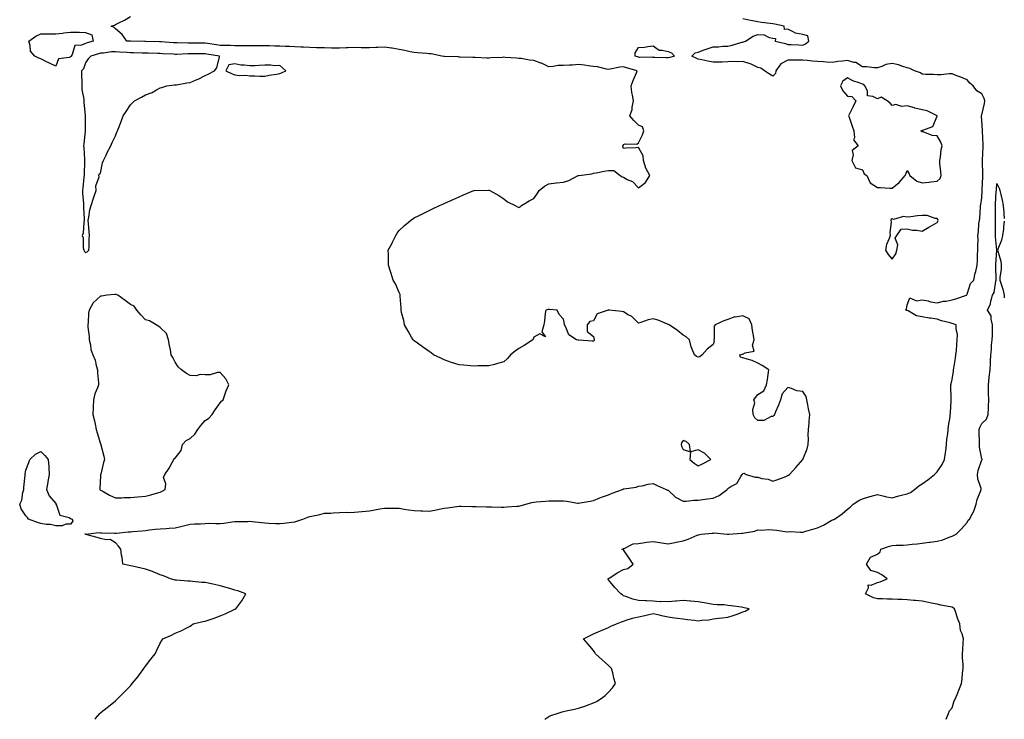
# Model space of a CAD drawing. Units: inches. Extents: x 915683 to 918323, y 7271498 to 7274138.
# Drawn here: x 917664 to 918323, y 7271498 to 7271966 of the extents above; entities that cross this region are included whole.
import ezdxf

# ---------------------------------------------------------------- set-up
doc = ezdxf.new("R2010")
doc.units = ezdxf.units.IN
doc.header["$MEASUREMENT"] = 0
doc.layers.add('Contour_91567271', color=7, linetype='Continuous', true_color=0x7e3bb2)

msp = doc.modelspace()

# ---------------------------------------------------------------- linework, layer by layer
at = {"layer": 'Contour_91567271'}
for points in [[(917714.21, 7271498, 3275), (917714.71, 7271498.59, 3275), (917717.6, 7271501.92, 3275), (917717.85, 7271502.12, 3275), (917718.05, 7271502.27, 3275), (917719.71, 7271503.59, 3275), (917723.46, 7271506.51, 3275), (917728.05, 7271510.33, 3275), (917728.85, 7271511.12, 3275), (917729.58, 7271511.92, 3275), (917733.86, 7271516.12, 3275), (917738.05, 7271520.46, 3275), (917738.73, 7271521.24, 3275), (917739.26, 7271521.92, 3275), (917743.26, 7271526.71, 3275), (917744.19, 7271528.05, 3275), (917746.94, 7271531.92, 3275), (917747.4, 7271532.57, 3275), (917748.05, 7271533.55, 3275), (917751.77, 7271538.2, 3275), (917754.59, 7271541.92, 3275), (917755.75, 7271544.22, 3275), (917758.05, 7271549, 3275), (917759.18, 7271550.79, 3275), (917759.86, 7271551.92, 3275), (917765.58, 7271554.39, 3275), (917768.05, 7271555.59, 3275), (917772.45, 7271557.52, 3275), (917774.87, 7271558.74, 3275), (917778.05, 7271560.28, 3275), (917779.02, 7271560.94, 3275), (917780.16, 7271561.92, 3275), (917786.56, 7271563.4, 3275), (917788.05, 7271563.71, 3275), (917790.77, 7271564.63, 3275), (917794.23, 7271565.74, 3275), (917798.05, 7271567.16, 3275), (917801.4, 7271568.57, 3275), (917807.54, 7271571.41, 3275), (917808.05, 7271571.64, 3275), (917808.24, 7271571.73, 3275), (917808.54, 7271571.92, 3275), (917809.85, 7271573.72, 3275), (917812.61, 7271577.37, 3275), (917815.32, 7271581.92, 3275), (917810.04, 7271583.91, 3275), (917808.05, 7271584.4, 3275), (917804.53, 7271585.44, 3275), (917802.24, 7271586.11, 3275), (917798.05, 7271587.35, 3275), (917794.32, 7271588.19, 3275), (917791.13, 7271588.84, 3275), (917788.05, 7271589.51, 3275), (917785.81, 7271589.67, 3275), (917779.71, 7271590.25, 3275), (917778.05, 7271590.38, 3275), (917776.6, 7271590.47, 3275), (917768.86, 7271591.11, 3275), (917768.05, 7271591.17, 3275), (917767.42, 7271591.3, 3275), (917764.9, 7271591.92, 3275), (917760.18, 7271594.05, 3275), (917758.05, 7271594.63, 3275), (917753.34, 7271596.63, 3275), (917752.95, 7271596.82, 3275), (917748.05, 7271598.46, 3275), (917745.27, 7271599.15, 3275), (917739.56, 7271600.41, 3275), (917738.05, 7271600.77, 3275), (917737.14, 7271601.01, 3275), (917732.9, 7271601.92, 3275), (917732.63, 7271606.51, 3275), (917732.16, 7271607.81, 3275), (917731.67, 7271611.92, 3275), (917730.03, 7271613.9, 3275), (917728.05, 7271616.03, 3275), (917724.46, 7271618.34, 3275), (917721.88, 7271618.09, 3275), (917718.05, 7271619, 3275), (917715.78, 7271619.64, 3275), (917708.28, 7271621.69, 3275), (917708.05, 7271621.75, 3275), (917707.95, 7271621.81, 3275), (917707.64, 7271621.92, 3275), (917707.88, 7271622.09, 3275), (917708.05, 7271622.02, 3275), (917708.13, 7271622, 3275), (917717, 7271622.96, 3275), (917718.05, 7271622.83, 3275), (917718.88, 7271622.75, 3275), (917727.38, 7271622.59, 3275), (917728.05, 7271622.54, 3275), (917728.71, 7271622.58, 3275), (917736.59, 7271623.38, 3275), (917738.05, 7271623.46, 3275), (917739.77, 7271623.65, 3275), (917745.74, 7271624.23, 3275), (917748.05, 7271624.47, 3275), (917750.87, 7271624.74, 3275), (917754.7, 7271625.27, 3275), (917758.05, 7271625.55, 3275), (917761.9, 7271625.77, 3275), (917764.01, 7271625.96, 3275), (917768.05, 7271626.18, 3275), (917772.71, 7271627.26, 3275), (917773.69, 7271627.56, 3275), (917778.05, 7271628.71, 3275), (917781.05, 7271628.92, 3275), (917785.07, 7271628.94, 3275), (917788.05, 7271629.13, 3275), (917790.8, 7271629.17, 3275), (917795.13, 7271629.01, 3275), (917798.05, 7271629.04, 3275), (917800.61, 7271629.36, 3275), (917806.27, 7271630.13, 3275), (917808.05, 7271630.36, 3275), (917809.55, 7271630.42, 3275), (917816.59, 7271630.46, 3275), (917818.05, 7271630.51, 3275), (917819.58, 7271630.39, 3275), (917825.76, 7271629.63, 3275), (917828.05, 7271629.46, 3275), (917830.59, 7271629.38, 3275), (917835.19, 7271629.06, 3275), (917838.05, 7271628.97, 3275), (917840.68, 7271629.29, 3275), (917846.1, 7271629.98, 3275), (917848.05, 7271630.21, 3275), (917849.39, 7271630.58, 3275), (917853.37, 7271631.92, 3275), (917856.76, 7271633.22, 3275), (917858.05, 7271633.66, 3275), (917860.29, 7271634.16, 3275), (917864.86, 7271635.11, 3275), (917868.05, 7271635.87, 3275), (917872.18, 7271636.05, 3275), (917873.7, 7271636.27, 3275), (917878.05, 7271636.43, 3275), (917882.66, 7271636.54, 3275), (917883.48, 7271636.49, 3275), (917888.05, 7271636.62, 3275), (917892.87, 7271637.1, 3275), (917893.26, 7271637.13, 3275), (917898.05, 7271637.6, 3275), (917901.75, 7271638.22, 3275), (917905.01, 7271638.88, 3275), (917908.05, 7271639.41, 3275), (917910.61, 7271639.36, 3275), (917915.42, 7271639.29, 3275), (917918.05, 7271639.22, 3275), (917921.22, 7271638.75, 3275), (917924.29, 7271638.15, 3275), (917928.05, 7271637.65, 3275), (917932.43, 7271637.54, 3275), (917933.67, 7271637.55, 3275), (917938.05, 7271637.42, 3275), (917941.9, 7271638.07, 3275), (917944.76, 7271638.63, 3275), (917948.05, 7271639.21, 3275), (917950.4, 7271639.57, 3275), (917956.46, 7271640.34, 3275), (917958.05, 7271640.56, 3275), (917959.38, 7271640.58, 3275), (917966.63, 7271640.5, 3275), (917968.05, 7271640.52, 3275), (917969.49, 7271640.48, 3275), (917976.39, 7271640.26, 3275), (917978.05, 7271640.21, 3275), (917979.72, 7271640.25, 3275), (917986.18, 7271640.05, 3275), (917988.05, 7271640.08, 3275), (917989.79, 7271640.18, 3275), (917996.79, 7271640.66, 3275), (917998.05, 7271640.73, 3275), (917999.01, 7271640.96, 3275), (918002.82, 7271641.92, 3275), (918006.84, 7271643.13, 3275), (918008.05, 7271643.4, 3275), (918009.75, 7271643.62, 3275), (918015.95, 7271644.03, 3275), (918018.05, 7271644.33, 3275), (918020.34, 7271644.21, 3275), (918025.66, 7271644.3, 3275), (918028.05, 7271644.2, 3275), (918030.2, 7271644.07, 3275), (918037.21, 7271642.75, 3275), (918038.05, 7271642.69, 3275), (918039.01, 7271642.88, 3275), (918045.9, 7271644.08, 3275), (918048.05, 7271644.52, 3275), (918052.27, 7271646.14, 3275), (918053.4, 7271646.57, 3275), (918058.05, 7271648.34, 3275), (918060.61, 7271649.36, 3275), (918067.37, 7271651.92, 3275), (918067.84, 7271652.13, 3275), (918068.05, 7271652.19, 3275), (918068.42, 7271652.29, 3275), (918076.49, 7271653.48, 3275), (918078.05, 7271653.97, 3275), (918080.51, 7271654.37, 3275), (918084.67, 7271655.3, 3275), (918088.05, 7271655.8, 3275), (918090.69, 7271654.56, 3275), (918096.66, 7271651.92, 3275), (918097.59, 7271651.46, 3275), (918098.05, 7271651.28, 3275), (918102.88, 7271646.74, 3275), (918103.45, 7271646.52, 3275), (918108.05, 7271644.1, 3275), (918110.14, 7271644.01, 3275), (918115.19, 7271644.77, 3275), (918118.05, 7271644.69, 3275), (918121.3, 7271645.17, 3275), (918124.42, 7271645.55, 3275), (918128.05, 7271646.11, 3275), (918132.08, 7271647.89, 3275), (918137.4, 7271651.92, 3275), (918137.75, 7271652.21, 3275), (918138.05, 7271652.54, 3275), (918139.91, 7271653.78, 3275), (918144.06, 7271655.91, 3275), (918146.67, 7271660.53, 3275), (918147.64, 7271661.92, 3275), (918147.81, 7271662.16, 3275), (918148.05, 7271662.55, 3275), (918148.8, 7271662.67, 3275), (918150.3, 7271661.92, 3275), (918156.13, 7271660, 3275), (918158.05, 7271659.97, 3275), (918160.71, 7271659.25, 3275), (918164.85, 7271658.73, 3275), (918168.05, 7271657.47, 3275), (918171.48, 7271658.48, 3275), (918176.76, 7271660.62, 3275), (918178.05, 7271661.07, 3275), (918178.5, 7271661.47, 3275), (918179.31, 7271661.92, 3275), (918183.54, 7271666.43, 3275), (918188.05, 7271671.92, 3275), (918190.99, 7271678.97, 3275), (918191.73, 7271681.92, 3275), (918191.92, 7271685.79, 3275), (918191.77, 7271688.2, 3275), (918192, 7271691.92, 3275), (918192.42, 7271696.29, 3275), (918192.38, 7271697.59, 3275), (918192.93, 7271701.92, 3275), (918191.95, 7271705.82, 3275), (918191.59, 7271708.38, 3275), (918190.84, 7271711.92, 3275), (918190.28, 7271714.15, 3275), (918188.05, 7271717.33, 3275), (918184.07, 7271717.95, 3275), (918180.57, 7271719.4, 3275), (918178.05, 7271720.03, 3275), (918174.24, 7271715.73, 3275), (918173.11, 7271711.92, 3275), (918171.77, 7271708.2, 3275), (918169.86, 7271703.73, 3275), (918169.14, 7271701.92, 3275), (918168.71, 7271701.26, 3275), (918168.05, 7271700.78, 3275), (918166.87, 7271700.74, 3275), (918162.05, 7271697.92, 3275), (918158.05, 7271697.89, 3275), (918155.91, 7271699.77, 3275), (918154.97, 7271701.92, 3275), (918154.6, 7271705.38, 3275), (918156.04, 7271709.91, 3275), (918155.43, 7271711.92, 3275), (918156.51, 7271713.46, 3275), (918158.05, 7271715.5, 3275), (918162.05, 7271717.92, 3275), (918163.9, 7271721.92, 3275), (918164.49, 7271725.48, 3275), (918164.95, 7271728.82, 3275), (918165.43, 7271731.92, 3275), (918160.9, 7271734.77, 3275), (918158.05, 7271736.37, 3275), (918154.2, 7271738.07, 3275), (918150.98, 7271738.99, 3275), (918148.05, 7271740.04, 3275), (918146.42, 7271740.29, 3275), (918145.9, 7271741.92, 3275), (918147.55, 7271742.42, 3275), (918148.05, 7271742.4, 3275), (918149.48, 7271743.36, 3275), (918155.61, 7271744.35, 3275), (918154.44, 7271748.31, 3275), (918155.58, 7271751.92, 3275), (918155.15, 7271754.82, 3275), (918154.43, 7271758.31, 3275), (918153.96, 7271761.92, 3275), (918152.13, 7271765.99, 3275), (918148.05, 7271768, 3275), (918143.33, 7271767.2, 3275), (918142.68, 7271767.29, 3275), (918138.05, 7271765.56, 3275), (918135.26, 7271764.71, 3275), (918129.51, 7271761.92, 3275), (918128.88, 7271761.09, 3275), (918128.88, 7271752.75, 3275), (918128.63, 7271751.92, 3275), (918128.82, 7271751.15, 3275), (918128.05, 7271748.75, 3275), (918124.19, 7271745.79, 3275), (918120.85, 7271741.92, 3275), (918119.29, 7271740.68, 3275), (918118.05, 7271740.33, 3275), (918116.9, 7271740.77, 3275), (918115.55, 7271741.92, 3275), (918114.14, 7271745.83, 3275), (918113.43, 7271747.3, 3275), (918112.3, 7271751.92, 3275), (918110.11, 7271753.97, 3275), (918108.05, 7271755.03, 3275), (918104.31, 7271758.19, 3275), (918098.69, 7271761.92, 3275), (918098.31, 7271762.18, 3275), (918098.05, 7271762.28, 3275), (918097.5, 7271762.47, 3275), (918091.26, 7271765.13, 3275), (918088.05, 7271766.01, 3275), (918084.56, 7271765.41, 3275), (918079.65, 7271763.52, 3275), (918078.05, 7271763.12, 3275), (918073.73, 7271767.6, 3275), (918071.16, 7271768.8, 3275), (918068.05, 7271770.63, 3275), (918067.04, 7271770.9, 3275), (918058.51, 7271771.92, 3275), (918058.14, 7271772.01, 3275), (918058.05, 7271772.03, 3275), (918057.96, 7271772.01, 3275), (918057.83, 7271771.92, 3275), (918050.53, 7271769.44, 3275), (918048.05, 7271764.81, 3275), (918045.66, 7271764.31, 3275), (918043.71, 7271761.92, 3275), (918043.79, 7271757.66, 3275), (918048.05, 7271754.29, 3275), (918048.38, 7271752.25, 3275), (918048.57, 7271751.92, 3275), (918048.44, 7271751.53, 3275), (918048.05, 7271751.05, 3275), (918047.18, 7271751.05, 3275), (918038.29, 7271751.69, 3275), (918038.05, 7271751.69, 3275), (918037.85, 7271751.72, 3275), (918036.7, 7271751.92, 3275), (918031.55, 7271755.43, 3275), (918029.55, 7271760.42, 3275), (918028.67, 7271761.92, 3275), (918028.58, 7271762.45, 3275), (918028.05, 7271765.89, 3275), (918025.14, 7271769.01, 3275), (918023.74, 7271771.92, 3275), (918018.48, 7271772.36, 3275), (918018.05, 7271772.34, 3275), (918017.68, 7271772.29, 3275), (918016.07, 7271771.92, 3275), (918015.69, 7271769.57, 3275), (918015.2, 7271764.77, 3275), (918014.71, 7271761.92, 3275), (918013.55, 7271757.43, 3275), (918015.95, 7271754.03, 3275), (918012.03, 7271755.9, 3275), (918008.05, 7271753.73, 3275), (918007.55, 7271752.42, 3275), (918007.37, 7271751.92, 3275), (918001.67, 7271748.3, 3275), (917998.05, 7271746.23, 3275), (917995.51, 7271744.46, 3275), (917992.56, 7271741.92, 3275), (917990.38, 7271739.59, 3275), (917988.05, 7271737.22, 3275), (917983.86, 7271736.12, 3275), (917981.69, 7271735.56, 3275), (917978.05, 7271734.62, 3275), (917975.46, 7271734.51, 3275), (917970.64, 7271734.51, 3275), (917968.05, 7271734.42, 3275), (917965.38, 7271734.59, 3275), (917961.18, 7271735.05, 3275), (917958.05, 7271735.23, 3275), (917953.05, 7271736.92, 3275), (917948.05, 7271738.64, 3275), (917945.76, 7271739.63, 3275), (917941.03, 7271741.92, 3275), (917939.37, 7271743.24, 3275), (917938.05, 7271744.15, 3275), (917933.53, 7271747.41, 3275), (917930.23, 7271749.74, 3275), (917928.05, 7271751.29, 3275), (917927.69, 7271751.57, 3275), (917927.25, 7271751.92, 3275), (917926.24, 7271753.74, 3275), (917924, 7271757.87, 3275), (917921.53, 7271761.92, 3275), (917921.01, 7271764.88, 3275), (917919.6, 7271770.37, 3275), (917919.29, 7271771.92, 3275), (917919.28, 7271773.14, 3275), (917918.69, 7271781.28, 3275), (917918.68, 7271781.92, 3275), (917918.55, 7271782.42, 3275), (917918.05, 7271783.66, 3275), (917915.55, 7271789.42, 3275), (917914.02, 7271791.92, 3275), (917912.59, 7271796.46, 3275), (917912.15, 7271797.83, 3275), (917910.81, 7271801.92, 3275), (917910.75, 7271804.62, 3275), (917910.73, 7271809.24, 3275), (917910.66, 7271811.92, 3275), (917913.2, 7271816.76, 3275), (917913.46, 7271817.33, 3275), (917915.64, 7271821.92, 3275), (917916.64, 7271823.34, 3275), (917918.05, 7271825.17, 3275), (917921.54, 7271828.42, 3275), (917925.52, 7271831.92, 3275), (917927.02, 7271832.96, 3275), (917928.05, 7271833.59, 3275), (917931.31, 7271835.18, 3275), (917933.65, 7271836.32, 3275), (917938.05, 7271838.5, 3275), (917940.34, 7271839.63, 3275), (917944.91, 7271841.92, 3275), (917947.09, 7271842.88, 3275), (917948.05, 7271843.3, 3275), (917950.52, 7271844.39, 3275), (917954.03, 7271845.93, 3275), (917958.05, 7271847.74, 3275), (917961.02, 7271848.95, 3275), (917967.9, 7271851.92, 3275), (917968, 7271851.97, 3275), (917968.05, 7271851.99, 3275), (917968.13, 7271852, 3275), (917977.76, 7271852.21, 3275), (917978.05, 7271852.24, 3275), (917978.26, 7271852.13, 3275), (917978.58, 7271851.92, 3275), (917984.64, 7271848.5, 3275), (917988.05, 7271846.33, 3275), (917990.56, 7271844.43, 3275), (917995.62, 7271841.92, 3275), (917997.16, 7271841.03, 3275), (917998.05, 7271840.49, 3275), (917998.91, 7271841.05, 3275), (917999.84, 7271841.92, 3275), (918005.06, 7271844.91, 3275), (918008.05, 7271846.49, 3275), (918010.24, 7271849.73, 3275), (918011.61, 7271851.92, 3275), (918015.2, 7271854.77, 3275), (918018.05, 7271856.39, 3275), (918022.96, 7271857.01, 3275), (918023.16, 7271857.03, 3275), (918028.05, 7271857.58, 3275), (918031.42, 7271858.55, 3275), (918037.79, 7271861.92, 3275), (918038.01, 7271861.96, 3275), (918038.05, 7271861.97, 3275), (918038.12, 7271861.99, 3275), (918046.95, 7271863.01, 3275), (918048.05, 7271863.45, 3275), (918049.86, 7271863.73, 3275), (918055.06, 7271864.92, 3275), (918058.05, 7271865.29, 3275), (918061.55, 7271865.42, 3275), (918065.96, 7271861.92, 3275), (918067.2, 7271861.07, 3275), (918068.05, 7271860.77, 3275), (918070.58, 7271859.38, 3275), (918074.13, 7271857.99, 3275), (918078.05, 7271853.61, 3275), (918082.74, 7271857.23, 3275), (918085.74, 7271861.92, 3275), (918083.03, 7271866.9, 3275), (918083.03, 7271866.95, 3275), (918081.45, 7271871.92, 3275), (918081.17, 7271875.04, 3275), (918078.05, 7271880.76, 3275), (918076.69, 7271880.56, 3275), (918069.65, 7271880.32, 3275), (918068.05, 7271880.03, 3275), (918067.7, 7271881.57, 3275), (918067.75, 7271881.92, 3275), (918067.82, 7271882.15, 3275), (918068.05, 7271882.71, 3275), (918069.2, 7271883.07, 3275), (918077.09, 7271882.88, 3275), (918078.05, 7271883.82, 3275), (918080.76, 7271889.21, 3275), (918081.7, 7271891.92, 3275), (918080.75, 7271894.62, 3275), (918078.05, 7271895.72, 3275), (918074.97, 7271898.84, 3275), (918072.43, 7271901.92, 3275), (918073.9, 7271906.07, 3275), (918073.95, 7271907.82, 3275), (918074.83, 7271911.92, 3275), (918074.21, 7271915.76, 3275), (918073.67, 7271917.55, 3275), (918073.17, 7271921.92, 3275), (918074.48, 7271925.48, 3275), (918076.84, 7271930.71, 3275), (918077.35, 7271931.92, 3275), (918070.17, 7271934.05, 3275), (918068.05, 7271934.75, 3275), (918065.55, 7271934.42, 3275), (918059.29, 7271933.15, 3275), (918058.05, 7271932.97, 3275), (918056.8, 7271933.17, 3275), (918050.81, 7271934.67, 3275), (918048.05, 7271935.03, 3275), (918044.51, 7271935.46, 3275), (918041.9, 7271935.77, 3275), (918038.05, 7271936.25, 3275), (918034.03, 7271935.93, 3275), (918032.02, 7271935.89, 3275), (918028.05, 7271935.61, 3275), (918024.48, 7271935.49, 3275), (918021.06, 7271934.94, 3275), (918018.05, 7271934.81, 3275), (918013.21, 7271937.09, 3275), (918012.74, 7271937.22, 3275), (918008.05, 7271939, 3275), (918005.19, 7271939.06, 3275), (917999.71, 7271940.26, 3275), (917998.05, 7271940.32, 3275), (917996.57, 7271940.45, 3275), (917988.97, 7271940.99, 3275), (917988.05, 7271941.07, 3275), (917987.15, 7271941.02, 3275), (917979.29, 7271940.68, 3275), (917978.05, 7271940.6, 3275), (917976.73, 7271940.6, 3275), (917968.92, 7271941.04, 3275), (917968.05, 7271941.04, 3275), (917967.19, 7271941.06, 3275), (917958.72, 7271941.26, 3275), (917958.05, 7271941.27, 3275), (917957.43, 7271941.3, 3275), (917948.36, 7271941.62, 3275), (917948.05, 7271941.63, 3275), (917947.8, 7271941.67, 3275), (917946.58, 7271941.92, 3275), (917939.44, 7271943.31, 3275), (917938.05, 7271943.47, 3275), (917936.4, 7271943.57, 3275), (917930.25, 7271944.12, 3275), (917928.05, 7271944.23, 3275), (917925.21, 7271944.76, 3275), (917921.81, 7271945.68, 3275), (917918.05, 7271946.25, 3275), (917913.25, 7271947.13, 3275), (917912.84, 7271947.13, 3275), (917908.05, 7271947.8, 3275), (917903.76, 7271947.63, 3275), (917902.35, 7271947.61, 3275), (917898.05, 7271947.44, 3275), (917893.63, 7271947.5, 3275), (917892.45, 7271947.53, 3275), (917888.05, 7271947.58, 3275), (917883.56, 7271947.43, 3275), (917882.54, 7271947.43, 3275), (917878.05, 7271947.26, 3275), (917873.44, 7271947.31, 3275), (917872.68, 7271947.29, 3275), (917868.05, 7271947.34, 3275), (917863.57, 7271947.44, 3275), (917862.52, 7271947.46, 3275), (917858.05, 7271947.55, 3275), (917853.98, 7271947.85, 3275), (917852.06, 7271947.91, 3275), (917848.05, 7271948.17, 3275), (917844.45, 7271948.33, 3275), (917841.57, 7271948.4, 3275), (917838.05, 7271948.54, 3275), (917834.72, 7271948.59, 3275), (917831.17, 7271948.8, 3275), (917828.05, 7271948.85, 3275), (917824.97, 7271948.84, 3275), (917821.15, 7271948.82, 3275), (917818.05, 7271948.81, 3275), (917814.97, 7271948.83, 3275), (917811.2, 7271948.77, 3275), (917808.05, 7271948.8, 3275), (917805.02, 7271948.89, 3275), (917800.98, 7271948.99, 3275), (917798.05, 7271949.08, 3275), (917795.58, 7271949.45, 3275), (917789.56, 7271950.41, 3275), (917788.05, 7271950.63, 3275), (917786.77, 7271950.64, 3275), (917779.36, 7271950.61, 3275), (917778.05, 7271950.61, 3275), (917776.72, 7271950.59, 3275), (917769.26, 7271950.71, 3275), (917768.05, 7271950.69, 3275), (917766.88, 7271950.76, 3275), (917758.64, 7271951.33, 3275), (917758.05, 7271951.36, 3275), (917757.51, 7271951.38, 3275), (917748.41, 7271951.56, 3275), (917748.05, 7271951.57, 3275), (917747.7, 7271951.58, 3275), (917738.18, 7271951.79, 3275), (917738.05, 7271951.79, 3275), (917737.93, 7271951.8, 3275), (917735.63, 7271951.92, 3275), (917732.43, 7271956.3, 3275), (917728.05, 7271960.14, 3275), (917727.21, 7271961.08, 3275), (917725.28, 7271961.92, 3275), (917727.44, 7271962.53, 3275), (917728.05, 7271962.98, 3275), (917730.21, 7271964.08, 3275), (917734.13, 7271965.85, 3275), (917738.05, 7271968.36, 3275)], [(918015.52, 7271498, 3274), (918018.05, 7271499.91, 3274), (918019.45, 7271500.51, 3274), (918023.66, 7271501.92, 3274), (918027.03, 7271502.94, 3274), (918028.05, 7271503.21, 3274), (918029.71, 7271503.59, 3274), (918035.22, 7271504.75, 3274), (918038.05, 7271505.38, 3274), (918042.91, 7271507.06, 3274), (918043.36, 7271507.23, 3274), (918048.05, 7271508.98, 3274), (918049.97, 7271510, 3274), (918053.22, 7271511.92, 3274), (918055.94, 7271514.03, 3274), (918058.05, 7271516.09, 3274), (918060.82, 7271519.16, 3274), (918062.81, 7271521.92, 3274), (918061.74, 7271525.6, 3274), (918060.89, 7271529.08, 3274), (918060.14, 7271531.92, 3274), (918059.09, 7271532.96, 3274), (918058.05, 7271534, 3274), (918053.9, 7271537.77, 3274), (918049.47, 7271541.92, 3274), (918048.92, 7271542.79, 3274), (918048.05, 7271543.99, 3274), (918044.4, 7271548.27, 3274), (918041.32, 7271551.92, 3274), (918045.82, 7271554.15, 3274), (918048.05, 7271555.13, 3274), (918052.69, 7271557.27, 3274), (918053.88, 7271557.75, 3274), (918058.05, 7271559.53, 3274), (918059.69, 7271560.28, 3274), (918063.53, 7271561.92, 3274), (918066.82, 7271563.14, 3274), (918068.05, 7271563.77, 3274), (918070.64, 7271564.51, 3274), (918074.17, 7271565.8, 3274), (918078.05, 7271566.65, 3274), (918082.41, 7271567.56, 3274), (918084.14, 7271568, 3274), (918088.05, 7271568.9, 3274), (918091.96, 7271568, 3274), (918093.64, 7271567.51, 3274), (918098.05, 7271566.67, 3274), (918102.14, 7271566.01, 3274), (918104.21, 7271565.76, 3274), (918108.05, 7271565.2, 3274), (918110.87, 7271564.74, 3274), (918115.7, 7271564.27, 3274), (918118.05, 7271563.93, 3274), (918120.45, 7271564.32, 3274), (918125.29, 7271564.68, 3274), (918128.05, 7271565.23, 3274), (918131.73, 7271565.59, 3274), (918134.05, 7271565.91, 3274), (918138.05, 7271566.28, 3274), (918142.22, 7271567.75, 3274), (918144.8, 7271568.67, 3274), (918148.05, 7271569.83, 3274), (918149.5, 7271570.46, 3274), (918152.16, 7271571.92, 3274), (918148.78, 7271572.65, 3274), (918148.05, 7271572.83, 3274), (918147.01, 7271572.96, 3274), (918140.13, 7271574.01, 3274), (918138.05, 7271574.27, 3274), (918135.47, 7271574.51, 3274), (918130.74, 7271574.61, 3274), (918128.05, 7271574.89, 3274), (918124.45, 7271575.52, 3274), (918122.01, 7271575.88, 3274), (918118.05, 7271576.64, 3274), (918113.11, 7271576.99, 3274), (918112.92, 7271577.05, 3274), (918108.05, 7271577.6, 3274), (918103.25, 7271577.13, 3274), (918102.87, 7271577.11, 3274), (918098.05, 7271576.56, 3274), (918093.2, 7271576.77, 3274), (918092.76, 7271576.63, 3274), (918088.05, 7271577.05, 3274), (918083.51, 7271577.38, 3274), (918082.75, 7271577.22, 3274), (918078.05, 7271577.46, 3274), (918074.44, 7271578.31, 3274), (918069.77, 7271580.2, 3274), (918068.05, 7271580.75, 3274), (918067.35, 7271581.22, 3274), (918066.28, 7271581.92, 3274), (918062.38, 7271586.25, 3274), (918058.05, 7271591.41, 3274), (918057.8, 7271591.68, 3274), (918057.53, 7271591.92, 3274), (918057.84, 7271592.13, 3274), (918058.05, 7271592.22, 3274), (918058.89, 7271592.77, 3274), (918063.87, 7271596.1, 3274), (918068.05, 7271598.35, 3274), (918071.08, 7271598.89, 3274), (918074.5, 7271601.92, 3274), (918071.94, 7271605.81, 3274), (918068.05, 7271611.36, 3274), (918067.75, 7271611.62, 3274), (918066.9, 7271611.92, 3274), (918067.86, 7271612.11, 3274), (918068.05, 7271612.3, 3274), (918068.48, 7271612.35, 3274), (918074.48, 7271615.48, 3274), (918078.05, 7271615.64, 3274), (918082.41, 7271616.28, 3274), (918083.46, 7271616.51, 3274), (918088.05, 7271617.08, 3274), (918092.47, 7271616.34, 3274), (918093.78, 7271616.2, 3274), (918098.05, 7271615.54, 3274), (918102.54, 7271616.41, 3274), (918103.35, 7271616.62, 3274), (918108.05, 7271617.41, 3274), (918111.44, 7271618.52, 3274), (918117.44, 7271621.31, 3274), (918118.05, 7271621.56, 3274), (918118.39, 7271621.58, 3274), (918120.13, 7271621.92, 3274), (918127.39, 7271622.58, 3274), (918128.05, 7271622.68, 3274), (918128.84, 7271622.71, 3274), (918137.52, 7271621.92, 3274), (918137.98, 7271621.85, 3274), (918138.05, 7271621.85, 3274), (918138.11, 7271621.86, 3274), (918138.61, 7271621.92, 3274), (918147.32, 7271622.65, 3274), (918148.05, 7271622.61, 3274), (918148.99, 7271622.86, 3274), (918155.94, 7271624.03, 3274), (918158.05, 7271624.71, 3274), (918160.67, 7271624.55, 3274), (918164.97, 7271625.01, 3274), (918168.05, 7271624.85, 3274), (918170.67, 7271624.54, 3274), (918176.17, 7271623.8, 3274), (918178.05, 7271623.58, 3274), (918179.71, 7271623.59, 3274), (918186.63, 7271623.35, 3274), (918188.05, 7271623.36, 3274), (918190.08, 7271623.94, 3274), (918194.81, 7271625.16, 3274), (918198.05, 7271626.19, 3274), (918201.97, 7271627.99, 3274), (918207.14, 7271631.01, 3274), (918208.05, 7271631.5, 3274), (918208.36, 7271631.61, 3274), (918209.35, 7271631.92, 3274), (918214.47, 7271635.49, 3274), (918218.05, 7271638.73, 3274), (918219.89, 7271640.08, 3274), (918221.79, 7271641.92, 3274), (918225.6, 7271644.37, 3274), (918228.05, 7271645.48, 3274), (918232.92, 7271647.05, 3274), (918233.24, 7271647.11, 3274), (918238.05, 7271648.38, 3274), (918242.62, 7271647.35, 3274), (918243.26, 7271647.13, 3274), (918248.05, 7271646.31, 3274), (918252.31, 7271647.66, 3274), (918254.09, 7271647.96, 3274), (918258.05, 7271648.96, 3274), (918260.13, 7271649.85, 3274), (918262.96, 7271651.92, 3274), (918265.73, 7271654.24, 3274), (918268.05, 7271655.69, 3274), (918271.75, 7271658.22, 3274), (918276.25, 7271661.92, 3274), (918277.19, 7271662.79, 3274), (918278.05, 7271663.65, 3274), (918281.44, 7271668.53, 3274), (918283.07, 7271671.92, 3274), (918283.7, 7271676.27, 3274), (918283.84, 7271677.7, 3274), (918284.39, 7271681.92, 3274), (918284.58, 7271685.39, 3274), (918285.13, 7271689.01, 3274), (918285.33, 7271691.92, 3274), (918285.61, 7271694.36, 3274), (918286.67, 7271700.53, 3274), (918286.84, 7271701.92, 3274), (918286.9, 7271703.07, 3274), (918287.52, 7271711.39, 3274), (918287.54, 7271711.92, 3274), (918287.5, 7271712.47, 3274), (918287.26, 7271721.13, 3274), (918287.19, 7271721.92, 3274), (918287.5, 7271722.47, 3274), (918288.05, 7271725.46, 3274), (918288.93, 7271731.04, 3274), (918289, 7271731.92, 3274), (918289.17, 7271733.04, 3274), (918290.26, 7271739.71, 3274), (918290.58, 7271741.92, 3274), (918290.89, 7271744.76, 3274), (918291.14, 7271748.83, 3274), (918291.51, 7271751.92, 3274), (918291.59, 7271755.46, 3274), (918290.69, 7271759.28, 3274), (918290.8, 7271761.92, 3274), (918288.77, 7271762.64, 3274), (918288.05, 7271762.9, 3274), (918286.65, 7271763.32, 3274), (918280.86, 7271764.73, 3274), (918278.05, 7271765.73, 3274), (918273.54, 7271766.43, 3274), (918272.71, 7271766.58, 3274), (918268.05, 7271767.27, 3274), (918264.21, 7271768.08, 3274), (918258.57, 7271771.39, 3274), (918258.05, 7271771.61, 3274), (918257.77, 7271771.64, 3274), (918257.11, 7271771.92, 3274), (918257.54, 7271772.43, 3274), (918258.05, 7271775.35, 3274), (918259.77, 7271780.19, 3274), (918264.17, 7271778.04, 3274), (918268.05, 7271778.83, 3274), (918271.94, 7271778.02, 3274), (918273.49, 7271777.37, 3274), (918278.05, 7271776.84, 3274), (918282.19, 7271777.78, 3274), (918284.09, 7271777.96, 3274), (918288.05, 7271778.69, 3274), (918290.54, 7271779.44, 3274), (918297.73, 7271781.92, 3274), (918297.82, 7271782.15, 3274), (918298.05, 7271782.5, 3274), (918300.3, 7271789.67, 3274), (918302.66, 7271791.92, 3274), (918303.47, 7271796.5, 3274), (918303.84, 7271797.7, 3274), (918304.75, 7271801.92, 3274), (918304.97, 7271805.01, 3274), (918305.11, 7271808.97, 3274), (918305.3, 7271811.92, 3274), (918305.17, 7271814.8, 3274), (918305.42, 7271819.29, 3274), (918305.28, 7271821.92, 3274), (918305.63, 7271824.33, 3274), (918306.06, 7271829.93, 3274), (918306.32, 7271831.92, 3274), (918306.51, 7271833.46, 3274), (918307.01, 7271840.88, 3274), (918307.12, 7271841.92, 3274), (918307.33, 7271842.64, 3274), (918308.05, 7271847.05, 3274), (918308.26, 7271851.71, 3274), (918308.27, 7271851.92, 3274), (918308.28, 7271852.15, 3274), (918308.65, 7271861.32, 3274), (918308.68, 7271861.92, 3274), (918308.7, 7271862.57, 3274), (918308.34, 7271871.63, 3274), (918308.35, 7271871.92, 3274), (918308.34, 7271872.21, 3274), (918308.8, 7271881.17, 3274), (918308.79, 7271881.92, 3274), (918308.76, 7271882.63, 3274), (918308.31, 7271891.66, 3274), (918308.3, 7271891.92, 3274), (918308.31, 7271892.17, 3274), (918308.05, 7271898.76, 3274), (918307.74, 7271901.61, 3274), (918307.75, 7271901.92, 3274), (918307.8, 7271902.17, 3274), (918308.05, 7271902.47, 3274), (918309.73, 7271910.24, 3274), (918309.92, 7271911.92, 3274), (918309.56, 7271913.43, 3274), (918308.05, 7271916.6, 3274), (918304.68, 7271918.54, 3274), (918302.14, 7271921.92, 3274), (918299.83, 7271923.71, 3274), (918298.05, 7271925.97, 3274), (918293.94, 7271927.82, 3274), (918291.3, 7271928.68, 3274), (918288.05, 7271929.91, 3274), (918286.05, 7271929.92, 3274), (918280.67, 7271929.3, 3274), (918278.05, 7271929.32, 3274), (918275.68, 7271929.55, 3274), (918270.29, 7271929.68, 3274), (918268.05, 7271929.87, 3274), (918266.89, 7271930.76, 3274), (918262.78, 7271931.92, 3274), (918259.72, 7271933.6, 3274), (918258.05, 7271934.05, 3274), (918255.09, 7271934.89, 3274), (918252.15, 7271936.02, 3274), (918248.05, 7271936.87, 3274), (918243.66, 7271936.31, 3274), (918241.07, 7271934.94, 3274), (918238.05, 7271934.13, 3274), (918235.87, 7271934.1, 3274), (918230.92, 7271934.79, 3274), (918228.05, 7271934.76, 3274), (918223.63, 7271937.5, 3274), (918222.34, 7271937.63, 3274), (918218.05, 7271939, 3274), (918214.62, 7271938.49, 3274), (918211.68, 7271938.29, 3274), (918208.05, 7271937.63, 3274), (918203.94, 7271937.81, 3274), (918201.87, 7271938.1, 3274), (918198.05, 7271938.3, 3274), (918194.68, 7271938.55, 3274), (918190.98, 7271938.98, 3274), (918188.05, 7271939.22, 3274), (918185.35, 7271939.22, 3274), (918180.81, 7271939.16, 3274), (918178.05, 7271939.16, 3274), (918173.32, 7271936.65, 3274), (918170.02, 7271931.92, 3274), (918169.76, 7271930.21, 3274), (918168.05, 7271928.41, 3274), (918165.87, 7271929.74, 3274), (918162.4, 7271931.92, 3274), (918159.93, 7271933.8, 3274), (918158.05, 7271934.36, 3274), (918153.55, 7271936.42, 3274), (918152.91, 7271936.77, 3274), (918148.05, 7271938.33, 3274), (918144.26, 7271938.13, 3274), (918141.76, 7271938.21, 3274), (918138.05, 7271937.97, 3274), (918134.07, 7271937.94, 3274), (918132.08, 7271937.9, 3274), (918128.05, 7271937.86, 3274), (918124.59, 7271938.46, 3274), (918120.53, 7271939.45, 3274), (918118.05, 7271939.93, 3274), (918116.71, 7271940.58, 3274), (918113.89, 7271941.92, 3274), (918116, 7271943.97, 3274), (918118.05, 7271944.6, 3274), (918122.14, 7271946.01, 3274), (918123.49, 7271946.48, 3274), (918128.05, 7271948.06, 3274), (918131.78, 7271948.19, 3274), (918134.63, 7271948.49, 3274), (918138.05, 7271948.63, 3274), (918140.86, 7271949.12, 3274), (918147.26, 7271951.13, 3274), (918148.05, 7271951.3, 3274), (918148.49, 7271951.48, 3274), (918149.69, 7271951.92, 3274), (918154.81, 7271955.16, 3274), (918158.05, 7271956.44, 3274), (918162.31, 7271956.19, 3274), (918165.67, 7271954.3, 3274), (918168.05, 7271953.91, 3274), (918169.9, 7271953.78, 3274), (918169.69, 7271951.92, 3274), (918176.45, 7271950.32, 3274), (918178.05, 7271949.74, 3274), (918180.34, 7271949.63, 3274), (918185.49, 7271949.36, 3274), (918188.05, 7271949.24, 3274), (918189.84, 7271950.12, 3274), (918192.14, 7271951.92, 3274), (918191.48, 7271955.35, 3274), (918188.05, 7271956.25, 3274), (918183.31, 7271957.17, 3274), (918181.78, 7271958.19, 3274), (918178.05, 7271959.86, 3274), (918175.86, 7271959.73, 3274), (918175.57, 7271961.92, 3274), (918169.35, 7271963.22, 3274), (918168.05, 7271963.38, 3274), (918166.37, 7271963.6, 3274), (918160.52, 7271964.39, 3274), (918158.05, 7271964.72, 3274), (918154.49, 7271965.48, 3274), (918151.96, 7271965.83, 3274), (918148.05, 7271966.83, 3274)], [(918283.99, 7271498, 3273), (918285.61, 7271501.92, 3273), (918286.35, 7271503.62, 3273), (918288.05, 7271505.78, 3273), (918289.54, 7271510.43, 3273), (918290.3, 7271511.92, 3273), (918291.79, 7271515.66, 3273), (918292.46, 7271517.51, 3273), (918294.43, 7271521.92, 3273), (918294.8, 7271525.17, 3273), (918295.1, 7271528.97, 3273), (918295.41, 7271531.92, 3273), (918295.37, 7271534.61, 3273), (918295.07, 7271538.94, 3273), (918295.04, 7271541.92, 3273), (918295.3, 7271544.66, 3273), (918295.4, 7271549.27, 3273), (918295.62, 7271551.92, 3273), (918294.87, 7271555.1, 3273), (918293.68, 7271557.55, 3273), (918293.15, 7271561.92, 3273), (918291.75, 7271565.62, 3273), (918290.52, 7271569.45, 3273), (918289.66, 7271571.92, 3273), (918288.81, 7271572.68, 3273), (918288.05, 7271572.96, 3273), (918286.75, 7271573.22, 3273), (918280.62, 7271574.49, 3273), (918278.05, 7271574.99, 3273), (918274.2, 7271575.77, 3273), (918272.3, 7271576.17, 3273), (918268.05, 7271577.03, 3273), (918263.56, 7271577.43, 3273), (918262.37, 7271577.6, 3273), (918258.05, 7271578.03, 3273), (918254.33, 7271578.21, 3273), (918251.69, 7271578.28, 3273), (918248.05, 7271578.43, 3273), (918244.62, 7271578.49, 3273), (918241.36, 7271578.61, 3273), (918238.05, 7271578.67, 3273), (918235.46, 7271579.32, 3273), (918230.02, 7271581.92, 3273), (918232.05, 7271585.92, 3273), (918231.96, 7271588.01, 3273), (918233.91, 7271587.78, 3273), (918238.05, 7271589.65, 3273), (918239.92, 7271590.05, 3273), (918244.7, 7271591.92, 3273), (918240.94, 7271594.8, 3273), (918238.05, 7271596.16, 3273), (918233.75, 7271597.62, 3273), (918230.79, 7271601.92, 3273), (918233.51, 7271606.46, 3273), (918238.05, 7271608.43, 3273), (918239.85, 7271610.12, 3273), (918240.32, 7271611.92, 3273), (918246.08, 7271613.89, 3273), (918248.05, 7271614.28, 3273), (918250.65, 7271614.53, 3273), (918255.41, 7271614.56, 3273), (918258.05, 7271614.84, 3273), (918261.38, 7271615.25, 3273), (918264.58, 7271615.39, 3273), (918268.05, 7271615.89, 3273), (918272.61, 7271616.48, 3273), (918273.41, 7271616.56, 3273), (918278.05, 7271617.17, 3273), (918281.75, 7271618.23, 3273), (918286, 7271619.88, 3273), (918288.05, 7271620.55, 3273), (918288.9, 7271621.07, 3273), (918290.79, 7271621.92, 3273), (918294.42, 7271625.55, 3273), (918298.05, 7271629.81, 3273), (918298.78, 7271631.19, 3273), (918299.76, 7271631.92, 3273), (918301.44, 7271635.31, 3273), (918302.67, 7271637.3, 3273), (918304.06, 7271641.92, 3273), (918304.81, 7271645.15, 3273), (918307.18, 7271651.04, 3273), (918307.44, 7271651.92, 3273), (918307.43, 7271652.54, 3273), (918305.18, 7271659.05, 3273), (918305.16, 7271661.92, 3273), (918305.53, 7271664.44, 3273), (918308.05, 7271671.66, 3273), (918308.14, 7271671.82, 3273), (918308.17, 7271671.92, 3273), (918308.16, 7271672.03, 3273), (918308.05, 7271672.35, 3273), (918306.38, 7271680.25, 3273), (918306.35, 7271681.92, 3273), (918306.44, 7271683.53, 3273), (918306.2, 7271690.06, 3273), (918306.28, 7271691.92, 3273), (918306.63, 7271693.35, 3273), (918308.05, 7271695.91, 3273), (918311.02, 7271698.94, 3273), (918312.29, 7271701.92, 3273), (918312.42, 7271706.3, 3273), (918312.51, 7271707.46, 3273), (918312.64, 7271711.92, 3273), (918312.52, 7271716.39, 3273), (918312.52, 7271717.45, 3273), (918312.41, 7271721.92, 3273), (918312.93, 7271726.8, 3273), (918312.95, 7271727.02, 3273), (918313.51, 7271731.92, 3273), (918313.7, 7271736.27, 3273), (918313.79, 7271737.66, 3273), (918313.99, 7271741.92, 3273), (918314.46, 7271745.51, 3273), (918314.43, 7271748.31, 3273), (918314.8, 7271751.92, 3273), (918315, 7271754.97, 3273), (918315, 7271758.87, 3273), (918315.18, 7271761.92, 3273), (918314.14, 7271765.83, 3273), (918314.19, 7271768.05, 3273), (918311.84, 7271771.92, 3273), (918313.86, 7271776.12, 3273), (918314.03, 7271777.9, 3273), (918315.17, 7271781.92, 3273), (918316.25, 7271783.72, 3273), (918317.32, 7271791.19, 3273), (918317.56, 7271791.92, 3273), (918317.57, 7271792.4, 3273), (918317.23, 7271801.1, 3273), (918317.25, 7271801.92, 3273), (918317.28, 7271802.69, 3273), (918317.95, 7271811.82, 3273), (918317.96, 7271811.92, 3273), (918317.95, 7271812.02, 3273), (918317.14, 7271821.01, 3273), (918317.11, 7271821.92, 3273), (918317.11, 7271822.86, 3273), (918317.1, 7271830.97, 3273), (918317.11, 7271831.92, 3273), (918317.12, 7271832.85, 3273), (918317.17, 7271841.03, 3273), (918317.18, 7271841.92, 3273), (918317.21, 7271842.76, 3273), (918317.65, 7271851.52, 3273), (918317.67, 7271851.92, 3273), (918317.69, 7271852.28, 3273), (918318.05, 7271856.63, 3273), (918319.64, 7271853.51, 3273), (918320.06, 7271851.92, 3273), (918320.63, 7271849.34, 3273), (918321.6, 7271845.47, 3273), (918322.32, 7271841.92, 3273), (918322.69, 7271837.28, 3273), (918322.71, 7271836.58, 3273), (918323, 7271833.1, 3273)], [(918323, 7271831.34, 3273), (918322.36, 7271827.61, 3273), (918322.35, 7271826.23, 3273), (918321.81, 7271821.92, 3273), (918321.18, 7271818.79, 3273), (918318.7, 7271812.57, 3273), (918318.52, 7271811.92, 3273), (918318.59, 7271811.38, 3273), (918320.67, 7271804.54, 3273), (918320.89, 7271801.92, 3273), (918320.88, 7271799.1, 3273), (918320.11, 7271793.98, 3273), (918320.1, 7271791.92, 3273), (918320.82, 7271789.16, 3273), (918322.06, 7271785.92, 3273), (918322.81, 7271781.92, 3273), (918323, 7271780.16, 3273)]]:
    msp.add_polyline3d(points, dxfattribs=at)
for points in [[(917698.05, 7271941.41, 3275), (917697.07, 7271940.93, 3275), (917689.92, 7271940.05, 3275), (917688.05, 7271935.07, 3275), (917683.45, 7271937.32, 3275), (917681.9, 7271938.06, 3275), (917678.05, 7271939.95, 3275), (917676.72, 7271940.59, 3275), (917674.09, 7271941.92, 3275), (917671.27, 7271945.14, 3275), (917671.05, 7271948.91, 3275), (917670.01, 7271951.92, 3275), (917674.69, 7271955.29, 3275), (917678.05, 7271956.78, 3275), (917682.91, 7271956.78, 3275), (917683.18, 7271956.79, 3275), (917688.05, 7271956.8, 3275), (917692.63, 7271957.34, 3275), (917693.6, 7271957.47, 3275), (917698.05, 7271958, 3275), (917702.09, 7271957.88, 3275), (917704, 7271957.88, 3275), (917708.05, 7271957.74, 3275), (917712.19, 7271956.06, 3275), (917713.23, 7271951.92, 3275), (917709.21, 7271950.77, 3275), (917708.05, 7271950.43, 3275), (917705.34, 7271949.21, 3275), (917700.88, 7271949.09, 3275), (917699.09, 7271942.96, 3275), (917698.43, 7271941.92, 3275), (917698.3, 7271941.67, 3275)], [(917708.05, 7271810.41, 3276), (917709.08, 7271810.89, 3276), (917710.21, 7271811.92, 3276), (917710.46, 7271814.32, 3276), (917710.38, 7271819.6, 3276), (917710.67, 7271821.92, 3276), (917710.37, 7271824.23, 3276), (917710.05, 7271829.93, 3276), (917709.81, 7271831.92, 3276), (917710.31, 7271834.18, 3276), (917710.92, 7271839.05, 3276), (917711.72, 7271841.92, 3276), (917713.27, 7271846.7, 3276), (917713.57, 7271847.45, 3276), (917715.22, 7271851.92, 3276), (917715, 7271854.98, 3276), (917717.1, 7271860.97, 3276), (917716.91, 7271861.92, 3276), (917717.08, 7271862.9, 3276), (917718.05, 7271863.47, 3276), (917719.46, 7271870.51, 3276), (917719.98, 7271871.92, 3276), (917721.78, 7271875.64, 3276), (917722.59, 7271877.38, 3276), (917724.86, 7271881.92, 3276), (917725.85, 7271884.12, 3276), (917728.05, 7271888.44, 3276), (917729.06, 7271890.9, 3276), (917729.45, 7271891.92, 3276), (917730.29, 7271894.16, 3276), (917731.86, 7271898.11, 3276), (917733.18, 7271901.92, 3276), (917735.23, 7271904.73, 3276), (917738.05, 7271909.28, 3276), (917739.42, 7271910.55, 3276), (917740.75, 7271911.92, 3276), (917745.48, 7271914.49, 3276), (917748.05, 7271915.88, 3276), (917752.52, 7271917.45, 3276), (917755.46, 7271919.33, 3276), (917758.05, 7271920.75, 3276), (917759.05, 7271920.92, 3276), (917762.42, 7271921.92, 3276), (917767.4, 7271922.57, 3276), (917768.05, 7271922.63, 3276), (917768.83, 7271922.7, 3276), (917775.92, 7271924.06, 3276), (917778.05, 7271924.21, 3276), (917782.04, 7271925.91, 3276), (917783.52, 7271926.44, 3276), (917788.05, 7271928.86, 3276), (917790.18, 7271929.79, 3276), (917794.28, 7271931.92, 3276), (917796, 7271933.97, 3276), (917797.61, 7271941.48, 3276), (917797.79, 7271941.92, 3276), (917789.27, 7271943.14, 3276), (917788.05, 7271943.33, 3276), (917786.64, 7271943.34, 3276), (917779.57, 7271943.44, 3276), (917778.05, 7271943.45, 3276), (917776.55, 7271943.42, 3276), (917769.18, 7271943.05, 3276), (917768.05, 7271943.03, 3276), (917766.87, 7271943.1, 3276), (917759.56, 7271943.43, 3276), (917758.05, 7271943.52, 3276), (917756.39, 7271943.57, 3276), (917750, 7271943.86, 3276), (917748.05, 7271943.93, 3276), (917746.01, 7271943.96, 3276), (917740.13, 7271944, 3276), (917738.05, 7271944.03, 3276), (917735.78, 7271944.19, 3276), (917730.73, 7271944.6, 3276), (917728.05, 7271944.77, 3276), (917725.3, 7271944.67, 3276), (917719.96, 7271943.83, 3276), (917718.05, 7271943.75, 3276), (917716.63, 7271943.34, 3276), (917711.67, 7271941.92, 3276), (917709.87, 7271940.1, 3276), (917708.05, 7271937.3, 3276), (917706.7, 7271933.27, 3276), (917705.39, 7271931.92, 3276), (917705.34, 7271929.21, 3276), (917705.6, 7271924.37, 3276), (917705.55, 7271921.92, 3276), (917705.64, 7271919.52, 3276), (917706.81, 7271913.15, 3276), (917706.88, 7271911.92, 3276), (917706.96, 7271910.83, 3276), (917707.83, 7271902.14, 3276), (917707.84, 7271901.92, 3276), (917707.81, 7271901.68, 3276), (917707.79, 7271892.18, 3276), (917707.74, 7271891.92, 3276), (917707.69, 7271891.56, 3276), (917706.91, 7271883.06, 3276), (917706.74, 7271881.92, 3276), (917706.89, 7271880.76, 3276), (917707.25, 7271872.72, 3276), (917707.34, 7271871.92, 3276), (917707.38, 7271871.25, 3276), (917707, 7271862.96, 3276), (917707.04, 7271861.92, 3276), (917706.95, 7271860.83, 3276), (917706.15, 7271853.82, 3276), (917706, 7271851.92, 3276), (917705.97, 7271849.85, 3276), (917706.61, 7271843.37, 3276), (917706.59, 7271841.92, 3276), (917706.64, 7271840.51, 3276), (917707.08, 7271832.89, 3276), (917707.13, 7271831.92, 3276), (917706.78, 7271830.65, 3276), (917706.51, 7271823.46, 3276), (917705.67, 7271821.92, 3276), (917706.47, 7271820.34, 3276), (917706.4, 7271813.57, 3276), (917706.81, 7271811.92, 3276), (917707.31, 7271811.18, 3276)], [(918098.05, 7271940.81, 3274), (918096.96, 7271940.83, 3274), (918089.06, 7271940.91, 3274), (918088.05, 7271940.93, 3274), (918087.23, 7271941.1, 3274), (918078.91, 7271941.06, 3274), (918078.05, 7271941.19, 3274), (918077.49, 7271941.36, 3274), (918075.89, 7271941.92, 3274), (918075.95, 7271944.02, 3274), (918078.05, 7271947.63, 3274), (918082.06, 7271947.91, 3274), (918084.49, 7271948.36, 3274), (918088.05, 7271948.66, 3274), (918092.01, 7271945.88, 3274), (918094, 7271945.96, 3274), (918098.05, 7271944.86, 3274), (918100.2, 7271944.08, 3274), (918102.3, 7271941.92, 3274), (918099.12, 7271940.85, 3274)], [(917838.05, 7271930.21, 3276), (917839.29, 7271930.68, 3276), (917842.16, 7271931.92, 3276), (917840.05, 7271933.92, 3276), (917838.05, 7271935.5, 3276), (917834.61, 7271935.37, 3276), (917832.01, 7271935.88, 3276), (917828.05, 7271935.79, 3276), (917824.33, 7271935.64, 3276), (917821.55, 7271935.42, 3276), (917818.05, 7271935.28, 3276), (917814.11, 7271935.87, 3276), (917812.04, 7271935.91, 3276), (917808.05, 7271936.68, 3276), (917803.94, 7271936.03, 3276), (917802.03, 7271931.92, 3276), (917806.12, 7271930, 3276), (917808.05, 7271929.33, 3276), (917811, 7271928.97, 3276), (917815.18, 7271929.06, 3276), (917818.05, 7271928.58, 3276), (917821.38, 7271928.6, 3276), (917824.49, 7271928.36, 3276), (917828.05, 7271928.36, 3276), (917830.88, 7271929.1, 3276), (917835.89, 7271929.76, 3276)], [(918278.05, 7271858.26, 3275), (918280, 7271859.97, 3275), (918280.67, 7271861.92, 3275), (918280.57, 7271864.44, 3275), (918279.95, 7271870.02, 3275), (918279.87, 7271871.92, 3275), (918280.3, 7271874.17, 3275), (918280.68, 7271879.28, 3275), (918281.35, 7271881.92, 3275), (918280.47, 7271884.34, 3275), (918278.05, 7271888.42, 3275), (918274.77, 7271888.65, 3275), (918268.76, 7271891.21, 3275), (918268.05, 7271891.3, 3275), (918267.51, 7271891.38, 3275), (918267.09, 7271891.92, 3275), (918267.88, 7271892.09, 3275), (918268.05, 7271892.13, 3275), (918268.55, 7271892.42, 3275), (918275.25, 7271894.72, 3275), (918278.05, 7271901.67, 3275), (918278.1, 7271901.86, 3275), (918278.12, 7271901.92, 3275), (918278.08, 7271901.95, 3275), (918278.05, 7271901.96, 3275), (918277.99, 7271901.99, 3275), (918271.41, 7271905.29, 3275), (918268.05, 7271905.96, 3275), (918263.17, 7271907.04, 3275), (918262.78, 7271907.19, 3275), (918258.05, 7271908.59, 3275), (918254.39, 7271908.26, 3275), (918250.5, 7271909.48, 3275), (918248.05, 7271908.88, 3275), (918246.5, 7271910.38, 3275), (918244.6, 7271911.92, 3275), (918240.47, 7271914.34, 3275), (918238.05, 7271913.3, 3275), (918235.03, 7271914.95, 3275), (918231.45, 7271915.32, 3275), (918231.36, 7271918.61, 3275), (918229.74, 7271921.92, 3275), (918228.93, 7271922.81, 3275), (918228.05, 7271923.16, 3275), (918225.95, 7271924.02, 3275), (918221.5, 7271925.37, 3275), (918218.05, 7271927.43, 3275), (918214.94, 7271925.04, 3275), (918213.43, 7271921.92, 3275), (918214.82, 7271918.7, 3275), (918218.05, 7271915.02, 3275), (918221.01, 7271914.89, 3275), (918223.63, 7271911.92, 3275), (918221.73, 7271908.24, 3275), (918219.34, 7271903.21, 3275), (918218.71, 7271901.92, 3275), (918219.06, 7271900.91, 3275), (918221.2, 7271895.07, 3275), (918222.2, 7271891.92, 3275), (918222.74, 7271887.23, 3275), (918221.99, 7271885.86, 3275), (918225.13, 7271881.92, 3275), (918221.16, 7271878.81, 3275), (918221.85, 7271875.73, 3275), (918220.85, 7271871.92, 3275), (918223.31, 7271867.18, 3275), (918228.05, 7271865.66, 3275), (918229.3, 7271863.17, 3275), (918230.93, 7271861.92, 3275), (918233.26, 7271857.13, 3275), (918238.05, 7271853.98, 3275), (918240.17, 7271854.05, 3275), (918246.47, 7271853.5, 3275), (918248.05, 7271853.56, 3275), (918252.6, 7271857.37, 3275), (918256.64, 7271861.92, 3275), (918257, 7271862.96, 3275), (918258.05, 7271865.3, 3275), (918259.24, 7271863.1, 3275), (918259.69, 7271861.92, 3275), (918264.42, 7271858.29, 3275), (918268.05, 7271857.07, 3275), (918272.41, 7271857.56, 3275), (918273.9, 7271857.77, 3275)], [(918248.05, 7271806.05, 3275), (918250.43, 7271809.54, 3275), (918251.14, 7271811.92, 3275), (918251.65, 7271815.52, 3275), (918249.95, 7271820.02, 3275), (918251.06, 7271821.92, 3275), (918253.97, 7271826, 3275), (918258.05, 7271826.3, 3275), (918261.54, 7271825.41, 3275), (918264.55, 7271825.42, 3275), (918268.05, 7271824.82, 3275), (918272.56, 7271827.41, 3275), (918274.88, 7271828.75, 3275), (918278.05, 7271830.58, 3275), (918278.51, 7271831.46, 3275), (918278.63, 7271831.92, 3275), (918278.56, 7271832.43, 3275), (918278.05, 7271833.16, 3275), (918276.73, 7271833.24, 3275), (918271.33, 7271835.19, 3275), (918268.05, 7271835.3, 3275), (918264.89, 7271835.08, 3275), (918260.41, 7271834.27, 3275), (918258.05, 7271834.07, 3275), (918255.5, 7271834.47, 3275), (918248.73, 7271832.6, 3275), (918248.05, 7271832.93, 3275), (918247.38, 7271832.59, 3275), (918247.1, 7271831.92, 3275), (918247.17, 7271831.03, 3275), (918246.43, 7271823.54, 3275), (918246.51, 7271821.92, 3275), (918245.87, 7271819.73, 3275), (918244.23, 7271815.74, 3275), (918243.43, 7271811.92, 3275), (918245.24, 7271809.11, 3275)], [(917758.05, 7271650.1, 3276), (917759.25, 7271650.73, 3276), (917761.32, 7271651.92, 3276), (917761.74, 7271655.61, 3276), (917760.13, 7271659.85, 3276), (917761, 7271661.92, 3276), (917763.93, 7271666.04, 3276), (917766, 7271669.88, 3276), (917767.21, 7271671.92, 3276), (917767.46, 7271672.51, 3276), (917768.05, 7271672.76, 3276), (917772.13, 7271677.84, 3276), (917773.03, 7271681.92, 3276), (917775.42, 7271684.56, 3276), (917778.05, 7271686.01, 3276), (917781.15, 7271688.81, 3276), (917783.12, 7271691.92, 3276), (917785.26, 7271694.71, 3276), (917788.05, 7271697.9, 3276), (917790.49, 7271699.48, 3276), (917792.83, 7271701.92, 3276), (917794.74, 7271705.23, 3276), (917798.05, 7271709.76, 3276), (917799.05, 7271710.92, 3276), (917800.08, 7271711.92, 3276), (917801.31, 7271715.17, 3276), (917802.12, 7271717.85, 3276), (917804.02, 7271721.92, 3276), (917802.02, 7271725.89, 3276), (917798.05, 7271730.17, 3276), (917796.32, 7271730.19, 3276), (917791.4, 7271728.57, 3276), (917788.05, 7271728.57, 3276), (917784.8, 7271728.67, 3276), (917781.97, 7271728, 3276), (917778.05, 7271728.07, 3276), (917775.62, 7271729.49, 3276), (917772.17, 7271731.92, 3276), (917770.1, 7271733.97, 3276), (917768.05, 7271736.97, 3276), (917766.38, 7271740.25, 3276), (917765.41, 7271741.92, 3276), (917764.78, 7271745.19, 3276), (917764.23, 7271748.1, 3276), (917763.46, 7271751.92, 3276), (917762.29, 7271756.16, 3276), (917758.05, 7271760.16, 3276), (917757.05, 7271760.92, 3276), (917755.38, 7271761.92, 3276), (917750.88, 7271764.75, 3276), (917748.05, 7271765.41, 3276), (917744.93, 7271768.8, 3276), (917742.27, 7271771.92, 3276), (917740.6, 7271774.48, 3276), (917738.05, 7271775.67, 3276), (917734.53, 7271778.39, 3276), (917729.53, 7271781.92, 3276), (917728.42, 7271782.29, 3276), (917728.05, 7271782.36, 3276), (917727.58, 7271782.39, 3276), (917722.51, 7271781.92, 3276), (917718.68, 7271781.3, 3276), (917718.05, 7271781.26, 3276), (917713.13, 7271776.84, 3276), (917710.35, 7271771.92, 3276), (917710.05, 7271769.92, 3276), (917709.74, 7271763.61, 3276), (917709.52, 7271761.92, 3276), (917709.6, 7271760.38, 3276), (917710.44, 7271754.31, 3276), (917710.54, 7271751.92, 3276), (917711.3, 7271748.67, 3276), (917711.65, 7271745.52, 3276), (917712.82, 7271741.92, 3276), (917714.45, 7271738.33, 3276), (917715.15, 7271734.82, 3276), (917716.07, 7271731.92, 3276), (917715.94, 7271729.81, 3276), (917716.76, 7271723.21, 3276), (917716.65, 7271721.92, 3276), (917715.96, 7271719.83, 3276), (917714.18, 7271715.79, 3276), (917713.26, 7271711.92, 3276), (917713.13, 7271707, 3276), (917713.15, 7271706.82, 3276), (917713.01, 7271701.92, 3276), (917713.94, 7271697.81, 3276), (917714.41, 7271695.56, 3276), (917715.22, 7271691.92, 3276), (917715.86, 7271689.72, 3276), (917718.05, 7271682.39, 3276), (917718.22, 7271682.1, 3276), (917718.28, 7271681.92, 3276), (917718.36, 7271681.61, 3276), (917720.21, 7271674.08, 3276), (917720.74, 7271671.92, 3276), (917720.11, 7271669.86, 3276), (917718.16, 7271662.03, 3276), (917718.13, 7271661.92, 3276), (917718.13, 7271661.84, 3276), (917718.05, 7271660.9, 3276), (917717.57, 7271652.41, 3276), (917717.53, 7271651.92, 3276), (917717.78, 7271651.66, 3276), (917718.05, 7271651.41, 3276), (917719.16, 7271650.81, 3276), (917724.08, 7271647.95, 3276), (917728.05, 7271646.13, 3276), (917732.36, 7271646.23, 3276), (917733.59, 7271646.37, 3276), (917738.05, 7271646.46, 3276), (917742.99, 7271646.85, 3276), (917743.12, 7271646.85, 3276), (917748.05, 7271647.36, 3276), (917751.67, 7271648.3, 3276), (917755.55, 7271649.43, 3276)], [(918118.05, 7271667.61, 3276), (918120.93, 7271669.04, 3276), (918126.67, 7271671.92, 3276), (918122.25, 7271676.13, 3276), (918118.05, 7271678.3, 3276), (918113.05, 7271676.92, 3276), (918112.28, 7271681.92, 3276), (918110.09, 7271683.96, 3276), (918108.05, 7271684.57, 3276), (918106.97, 7271683, 3276), (918106.79, 7271681.92, 3276), (918107.02, 7271680.88, 3276), (918108.05, 7271678.6, 3276), (918113.05, 7271676.92, 3276), (918112.61, 7271671.92, 3276), (918115.46, 7271669.33, 3276)], [(917698.05, 7271628.69, 3275), (917694.79, 7271628.67, 3275), (917692.49, 7271627.48, 3275), (917688.05, 7271627.48, 3275), (917684.53, 7271628.39, 3275), (917681.58, 7271628.39, 3275), (917678.05, 7271629.01, 3275), (917675.82, 7271629.69, 3275), (917669.77, 7271631.92, 3275), (917669.16, 7271633.03, 3275), (917668.05, 7271634.1, 3275), (917665.01, 7271638.88, 3275), (917663.95, 7271641.92, 3275), (917665.31, 7271644.66, 3275), (917666.01, 7271649.88, 3275), (917666.62, 7271651.92, 3275), (917666.75, 7271653.22, 3275), (917667.51, 7271661.38, 3275), (917667.56, 7271661.92, 3275), (917667.63, 7271662.34, 3275), (917668.05, 7271664.84, 3275), (917670.13, 7271669.85, 3275), (917670.66, 7271671.92, 3275), (917674.51, 7271675.46, 3275), (917678.05, 7271677.17, 3275), (917680.79, 7271674.66, 3275), (917683.09, 7271671.92, 3275), (917683.44, 7271667.31, 3275), (917683.48, 7271666.49, 3275), (917683.78, 7271661.92, 3275), (917682.82, 7271657.15, 3275), (917682.77, 7271656.64, 3275), (917681.96, 7271651.92, 3275), (917683.72, 7271647.59, 3275), (917688.05, 7271642.55, 3275), (917688.2, 7271642.07, 3275), (917688.25, 7271641.92, 3275), (917688.56, 7271641.4, 3275), (917690.71, 7271634.58, 3275), (917697, 7271632.97, 3275), (917698.05, 7271632.38, 3275), (917698.32, 7271632.19, 3275), (917699.03, 7271631.92, 3275), (917699.45, 7271630.52, 3275)]]:
    msp.add_polyline3d(points, close=True, dxfattribs=at)

doc.saveas('drawing.dxf')
